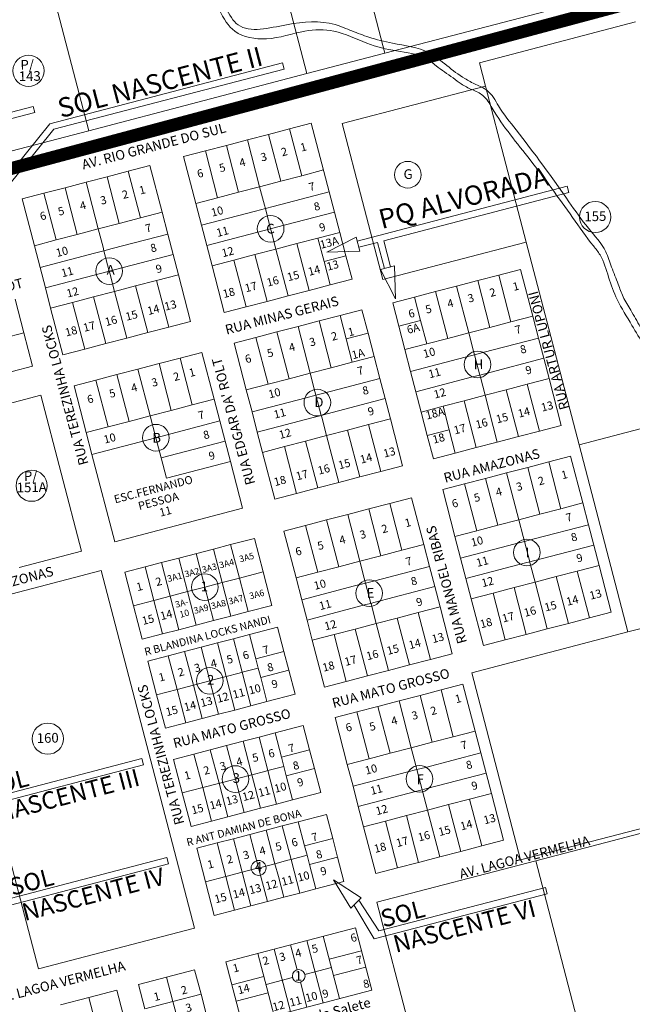
# Model space of a CAD drawing. Units: millimetres. Extents: x 1293 to 14958, y 782 to 9395.
# Drawn here: x 11262 to 11643, y 4878 to 5489 of the extents above; entities that cross this region are included whole.
import ezdxf
from ezdxf.enums import TextEntityAlignment as Align
from ezdxf.lldxf.tags import DXFTag

# ---------------------------------------------------------------- set-up
doc = ezdxf.new("R2010")
doc.units = ezdxf.units.MM
doc.linetypes.add('CONTÍNUO', pattern=[0])
for name, color, linetype in [('00 - DEMARCAÇÃO DE QUADRAS', 3, 'Continuous'), ('00 - DIVISÃO DE LOTES', 251, 'Continuous'), ('00 - HIDROGRAFIA', 172, 'Continuous'), ('00 - INDICADOR LOTEAMENTOS', 10, 'Continuous'), ('00 - INSTITUCIONAIS', 30, 'Continuous'), ('00 - NOMES LOTEAMENTOS', 2, 'Continuous'), ('00 - NÚMERO LOTES', 7, 'CONTÍNUO'), ('00 - PERÍMETROS BAIRROS E CIDADE', 30, 'Continuous'), ('00 - TEXTO RUAS', 7, 'Continuous')]:
    doc.layers.add(name, color=color, linetype=linetype)
doc.layers.add('00 - TEXTO QUADRAS', color=4, linetype='CONTÍNUO', lineweight=18)
doc.styles.get("Standard").update_dxf_attribs({"font": 'arial.ttf'})
tags = doc.linetypes.add('Tracejado', pattern=[25, 15, -10]).pattern_tags.tags
tags[6:7] = [DXFTag(74, 4), DXFTag(75, 0), DXFTag(340, '0'), DXFTag(46, 1.0), DXFTag(50, 0.0), DXFTag(44, 0.0), DXFTag(45, 0.0)]
tags[4:5] = [DXFTag(74, 4), DXFTag(75, 0), DXFTag(340, '0'), DXFTag(46, 1.0), DXFTag(50, 0.0), DXFTag(44, 0.0), DXFTag(45, 0.0)]

msp = doc.modelspace()

# ---------------------------------------------------------------- linework, layer by layer
at = {"layer": '00 - DEMARCAÇÃO DE QUADRAS', "lineweight": 5}
for p, q in [((11430.91, 5690.61), (11488.98, 5468.25)), ((11430.91, 5690.61), (11488.98, 5468.25)), ((11305.14, 5420.25), (11280.63, 5514.1)), ((11488.98, 5468.25), (11634.41, 5506.23)), ((11644.64, 5487.73), (11547.68, 5462.41)), ((11488.98, 5468.25), (11440.6, 5455.62)), ((11547.68, 5462.41), (11551.47, 5447.9)), ((11440.6, 5455.62), (11305.14, 5420.25)), ((11462.46, 5424.65), (11551.47, 5447.9)), ((11551.47, 5447.9), (11576.74, 5351.14)), ((11551.47, 5447.9), (11576.74, 5351.14)), ((11429.81, 5421.35), (11443.36, 5424.89)), ((11443.36, 5424.89), (11454.48, 5382.31)), ((11487.72, 5327.9), (11462.46, 5424.65)), ((11256.76, 5407.61), (11305.14, 5420.25)), ((11416.75, 5417.94), (11429.81, 5421.35)), ((11390.63, 5411.12), (11403.69, 5414.53)), ((11403.69, 5414.53), (11416.75, 5417.94)), ((11364.02, 5404.17), (11377.57, 5407.71)), ((11377.57, 5407.71), (11390.63, 5411.12)), ((11371.6, 5375.14), (11364.02, 5404.17)), ((11316.55, 5391.69), (11329.61, 5395.1)), ((11329.61, 5395.1), (11343.16, 5398.64)), ((11343.16, 5398.64), (11350.74, 5369.61)), ((11290.43, 5384.87), (11303.49, 5388.28)), ((11303.49, 5388.28), (11316.55, 5391.69)), ((11263.82, 5377.92), (11277.36, 5381.46)), ((11277.36, 5381.46), (11290.43, 5384.87)), ((11454.48, 5382.31), (11457.76, 5369.74)), ((11271.4, 5348.9), (11263.82, 5377.92)), ((11350.74, 5369.61), (11354.27, 5356.07)), ((11375.14, 5361.6), (11371.6, 5375.14)), ((11461.05, 5357.16), (11457.76, 5369.74)), ((11378.42, 5349.02), (11375.14, 5361.6)), ((11461.05, 5357.16), (11464.84, 5342.64)), ((11354.27, 5356.07), (11357.56, 5343.49)), ((11576.74, 5351.14), (11487.72, 5327.9)), ((11576.74, 5351.14), (11609.58, 5225.36)), ((11274.94, 5335.35), (11271.4, 5348.9)), ((11381.71, 5336.44), (11378.42, 5349.02)), ((11360.84, 5330.91), (11357.56, 5343.49)), ((11464.84, 5342.64), (11468.63, 5328.13)), ((11278.22, 5322.77), (11274.94, 5335.35)), ((11389.29, 5307.41), (11381.71, 5336.44)), ((11559.71, 5330.63), (11573.26, 5334.17)), ((11573.26, 5334.17), (11580.84, 5305.14)), ((11360.84, 5330.91), (11368.42, 5301.89)), ((11468.63, 5328.13), (11455.08, 5324.59)), ((11533.59, 5323.81), (11546.65, 5327.22)), ((11546.65, 5327.22), (11559.71, 5330.63)), ((11281.5, 5310.19), (11278.22, 5322.77)), ((11442.02, 5321.18), (11428.96, 5317.77)), ((11455.08, 5324.59), (11442.02, 5321.18)), ((11520.53, 5320.4), (11507.46, 5316.99)), ((11520.53, 5320.4), (11533.59, 5323.81)), ((11259.38, 5315.71), (11264.82, 5294.9)), ((11415.89, 5314.36), (11402.83, 5310.95)), ((11428.96, 5317.77), (11415.89, 5314.36)), ((11493.92, 5313.45), (11507.46, 5316.99)), ((11289.08, 5281.17), (11281.5, 5310.19)), ((11402.83, 5310.95), (11389.29, 5307.41)), ((11461.22, 5305.61), (11474.76, 5309.15)), ((11474.76, 5309.15), (11478.55, 5294.64)), ((11497.71, 5298.94), (11493.92, 5313.45)), ((11435.09, 5298.79), (11448.15, 5302.2)), ((11448.15, 5302.2), (11461.22, 5305.61)), ((11580.84, 5305.14), (11584.37, 5291.6)), ((11354.88, 5298.35), (11341.82, 5294.94)), ((11368.42, 5301.89), (11354.88, 5298.35)), ((11422.03, 5295.38), (11435.09, 5298.79)), ((11501.5, 5284.42), (11497.71, 5298.94)), ((11264.82, 5294.9), (11270.25, 5274.1)), ((11328.75, 5291.53), (11315.69, 5288.12)), ((11341.82, 5294.94), (11328.75, 5291.53)), ((11395.42, 5288.43), (11408.97, 5291.97)), ((11408.97, 5291.97), (11422.03, 5295.38)), ((11478.55, 5294.64), (11482.34, 5280.12)), ((11584.37, 5291.6), (11587.66, 5279.02)), ((11302.63, 5284.7), (11289.08, 5281.17)), ((11315.69, 5288.12), (11302.63, 5284.7)), ((11403, 5259.4), (11395.42, 5288.43)), ((11505.04, 5270.88), (11501.5, 5284.42)), ((11348.78, 5275.77), (11361.85, 5279.18)), ((11361.85, 5279.18), (11375.39, 5282.71)), ((11375.39, 5282.71), (11382.97, 5253.69)), ((11482.34, 5280.12), (11485.88, 5266.58)), ((11590.94, 5266.44), (11587.66, 5279.02)), ((11270.25, 5274.1), (11257.68, 5270.81)), ((11322.66, 5268.94), (11335.72, 5272.35)), ((11335.72, 5272.35), (11348.78, 5275.77)), ((11296.05, 5261.99), (11309.6, 5265.53)), ((11309.6, 5265.53), (11322.66, 5268.94)), ((11485.88, 5266.58), (11489.16, 5254)), ((11508.32, 5258.3), (11505.04, 5270.88)), ((11590.94, 5266.44), (11598.52, 5237.41)), ((11303.63, 5232.97), (11296.05, 5261.99)), ((11406.54, 5245.86), (11403, 5259.4)), ((11275.45, 5256.07), (11236.75, 5245.96)), ((11300.72, 5159.34), (11275.45, 5256.07)), ((11382.97, 5253.69), (11386.51, 5240.14)), ((11492.45, 5241.42), (11489.16, 5254)), ((11511.6, 5245.72), (11508.32, 5258.3)), ((11609.58, 5225.36), (11706.54, 5250.68)), ((11409.82, 5233.28), (11406.54, 5245.86)), ((11492.45, 5241.42), (11500.03, 5212.39)), ((11515.39, 5231.21), (11511.6, 5245.72)), ((11386.51, 5240.14), (11389.79, 5227.56)), ((11598.52, 5237.41), (11584.98, 5233.88)), ((11307.16, 5219.46), (11303.63, 5232.97)), ((11413.11, 5220.7), (11409.82, 5233.28)), ((11519.18, 5216.7), (11515.39, 5231.21)), ((11571.92, 5230.47), (11558.85, 5227.05)), ((11584.98, 5233.88), (11571.92, 5230.47)), ((11389.79, 5227.56), (11393.08, 5214.98)), ((11532.73, 5220.23), (11545.79, 5223.64)), ((11558.85, 5227.05), (11545.79, 5223.64)), ((11639.9, 5109.25), (11609.58, 5225.36)), ((11321.32, 5165.24), (11307.16, 5219.46)), ((11420.69, 5191.68), (11413.11, 5220.7)), ((11532.73, 5220.23), (11519.18, 5216.7)), ((11590.76, 5214.76), (11604.3, 5218.3)), ((11604.3, 5218.3), (11611.88, 5189.27)), ((11393.08, 5214.98), (11400.66, 5185.96)), ((11500.03, 5212.39), (11486.48, 5208.86)), ((11564.63, 5207.94), (11577.7, 5211.35)), ((11577.7, 5211.35), (11590.76, 5214.76)), ((11473.42, 5205.45), (11460.36, 5202.04)), ((11486.48, 5208.86), (11473.42, 5205.45)), ((11538.51, 5201.12), (11551.57, 5204.53)), ((11551.57, 5204.53), (11564.63, 5207.94)), ((11447.3, 5198.62), (11434.23, 5195.21)), ((11460.36, 5202.04), (11447.3, 5198.62)), ((11524.96, 5197.58), (11538.51, 5201.12)), ((11434.23, 5195.21), (11420.69, 5191.68)), ((11492.07, 5188.99), (11505.61, 5192.53)), ((11505.61, 5192.53), (11513.19, 5163.5)), ((11532.54, 5168.56), (11524.96, 5197.58)), ((11400.66, 5185.96), (11321.32, 5165.24)), ((11479.01, 5185.58), (11492.07, 5188.99)), ((11611.88, 5189.27), (11615.42, 5175.73)), ((11452.88, 5178.76), (11465.94, 5182.17)), ((11465.94, 5182.17), (11479.01, 5185.58)), ((11426.27, 5171.81), (11439.82, 5175.35)), ((11439.82, 5175.35), (11452.88, 5178.76)), ((11615.42, 5175.73), (11618.71, 5163.15)), ((11433.85, 5142.78), (11426.27, 5171.81)), ((11536.08, 5155.01), (11532.54, 5168.56)), ((11382.53, 5160.69), (11393.27, 5163.5)), ((11393.27, 5163.5), (11407.98, 5167.34)), ((11407.98, 5167.34), (11413.41, 5146.54)), ((11513.19, 5163.5), (11516.73, 5149.96)), ((11621.99, 5150.57), (11618.71, 5163.15)), ((11262.01, 5149.23), (11300.72, 5159.34)), ((11361.05, 5155.08), (11382.53, 5160.69)), ((11327.46, 5146.31), (11340.15, 5149.63)), ((11340.15, 5149.63), (11350.31, 5152.28)), ((11350.31, 5152.28), (11361.05, 5155.08)), ((11516.73, 5149.96), (11520.01, 5137.38)), ((11539.37, 5142.43), (11536.08, 5155.01)), ((11621.99, 5150.57), (11629.57, 5121.55)), ((11215.92, 5122.1), (11312.88, 5147.42)), ((11312.88, 5147.42), (11370.83, 4925.49)), ((11332.89, 5125.51), (11327.46, 5146.31)), ((11413.41, 5146.54), (11418.84, 5125.73)), ((11437.39, 5129.24), (11433.85, 5142.78)), ((11523.3, 5124.8), (11520.01, 5137.38)), ((11542.65, 5129.85), (11539.37, 5142.43)), ((11736.86, 5134.57), (11639.9, 5109.25)), ((11338.33, 5104.71), (11332.89, 5125.51)), ((11418.84, 5125.73), (11404.14, 5121.89)), ((11440.68, 5116.66), (11437.39, 5129.24)), ((11550.23, 5100.83), (11542.65, 5129.85)), ((11273.88, 4900.18), (11215.92, 5122.1)), ((11393.4, 5119.09), (11382.66, 5116.28)), ((11404.14, 5121.89), (11393.4, 5119.09)), ((11523.3, 5124.8), (11530.88, 5095.77)), ((11629.57, 5121.55), (11616.02, 5118.01)), ((11371.92, 5113.48), (11361.18, 5110.67)), ((11382.66, 5116.28), (11371.92, 5113.48)), ((11443.96, 5104.08), (11440.68, 5116.66)), ((11602.96, 5114.6), (11589.9, 5111.19)), ((11616.02, 5118.01), (11602.96, 5114.6)), ((11351.02, 5108.02), (11338.33, 5104.71)), ((11361.18, 5110.67), (11351.02, 5108.02)), ((11395, 5105.04), (11404.96, 5107.64)), ((11404.96, 5107.64), (11422.38, 5112.19)), ((11422.38, 5112.19), (11426.3, 5097.19)), ((11542.95, 5083.93), (11639.9, 5109.25)), ((11576.84, 5107.78), (11563.78, 5104.36)), ((11589.9, 5111.19), (11576.84, 5107.78)), ((11374.87, 5099.78), (11385.03, 5102.43)), ((11395, 5105.04), (11385.03, 5102.43)), ((11451.54, 5075.06), (11443.96, 5104.08)), ((11563.78, 5104.36), (11550.23, 5100.83)), ((11341.86, 5091.16), (11354.56, 5094.47)), ((11354.56, 5094.47), (11364.71, 5097.13)), ((11364.71, 5097.13), (11374.87, 5099.78)), ((11429.33, 5085.58), (11426.3, 5097.19)), ((11530.88, 5095.77), (11517.33, 5092.24)), ((11347.3, 5070.36), (11341.86, 5091.16)), ((11504.27, 5088.83), (11491.21, 5085.41)), ((11517.33, 5092.24), (11504.27, 5088.83)), ((11429.33, 5085.58), (11433.25, 5070.58)), ((11491.21, 5085.41), (11478.15, 5082)), ((11573.27, 4967.82), (11542.95, 5083.93)), ((11465.09, 5078.59), (11451.54, 5075.06)), ((11478.15, 5082), (11465.09, 5078.59)), ((11523.92, 5073.31), (11537.47, 5076.84)), ((11537.47, 5076.84), (11545.05, 5047.82)), ((11352.73, 5049.56), (11347.3, 5070.36)), ((11433.25, 5070.58), (11415.83, 5066.03)), ((11497.8, 5066.48), (11510.86, 5069.89)), ((11510.86, 5069.89), (11523.92, 5073.31)), ((11415.83, 5066.03), (11405.86, 5063.43)), ((11484.74, 5063.07), (11497.8, 5066.48)), ((11385.74, 5058.18), (11375.58, 5055.52)), ((11395.9, 5060.83), (11385.74, 5058.18)), ((11395.9, 5060.83), (11405.86, 5063.43)), ((11458.13, 5056.12), (11471.67, 5059.66)), ((11471.67, 5059.66), (11484.74, 5063.07)), ((11365.42, 5052.87), (11352.73, 5049.56)), ((11375.58, 5055.52), (11365.42, 5052.87)), ((11465.71, 5027.1), (11458.13, 5056.12)), ((11410.92, 5044.08), (11420.88, 5046.68)), ((11420.88, 5046.68), (11438.3, 5051.23)), ((11438.3, 5051.23), (11442.21, 5036.23)), ((11545.05, 5047.82), (11548.58, 5034.27)), ((11390.79, 5038.82), (11400.95, 5041.48)), ((11410.92, 5044.08), (11400.95, 5041.48)), ((11357.78, 5030.2), (11370.47, 5033.52)), ((11370.47, 5033.52), (11380.63, 5036.17)), ((11380.63, 5036.17), (11390.79, 5038.82)), ((11445.25, 5024.62), (11442.21, 5036.23)), ((11548.58, 5034.27), (11551.87, 5021.69)), ((11363.21, 5009.4), (11357.78, 5030.2)), ((11445.25, 5024.62), (11449.16, 5009.63)), ((11469.25, 5013.55), (11465.71, 5027.1)), ((11555.15, 5009.11), (11551.87, 5021.69)), ((11767.18, 5018.45), (11573.27, 4967.82)), ((11368.65, 4988.6), (11363.21, 5009.4)), ((11449.16, 5009.63), (11431.75, 5005.08)), ((11472.53, 5000.97), (11469.25, 5013.55)), ((11555.15, 5009.11), (11562.73, 4980.09)), ((11431.75, 5005.08), (11421.78, 5002.48)), ((11411.82, 4999.87), (11391.5, 4994.57)), ((11411.82, 4999.87), (11421.78, 5002.48)), ((11475.81, 4988.4), (11472.53, 5000.97)), ((11381.34, 4991.91), (11368.65, 4988.6)), ((11391.5, 4994.57), (11381.34, 4991.91)), ((11425.32, 4988.93), (11435.28, 4991.53)), ((11435.28, 4991.53), (11452.7, 4996.08)), ((11452.7, 4996.08), (11456.62, 4981.08)), ((11582.75, 4967.32), (11681.44, 4993.09)), ((11405.19, 4983.67), (11415.35, 4986.33)), ((11425.32, 4988.93), (11415.35, 4986.33)), ((11483.39, 4959.37), (11475.81, 4988.4)), ((11372.18, 4975.05), (11384.87, 4978.37)), ((11384.87, 4978.37), (11395.03, 4981.02)), ((11395.03, 4981.02), (11405.19, 4983.67)), ((11459.65, 4969.47), (11456.62, 4981.08)), ((11562.73, 4980.09), (11549.19, 4976.55)), ((11377.62, 4954.25), (11372.18, 4975.05)), ((11536.13, 4973.14), (11523.06, 4969.73)), ((11549.19, 4976.55), (11536.13, 4973.14)), ((11459.65, 4969.47), (11463.56, 4954.48)), ((11484.06, 4941.55), (11582.75, 4967.32)), ((11510, 4966.32), (11496.94, 4962.91)), ((11523.06, 4969.73), (11510, 4966.32)), ((11641.88, 4740.88), (11582.75, 4967.32)), ((11496.94, 4962.91), (11483.39, 4959.37)), ((11383.05, 4933.45), (11377.62, 4954.25)), ((11463.56, 4954.48), (11446.15, 4949.93)), ((11446.15, 4949.93), (11436.18, 4947.32)), ((11416.06, 4942.07), (11405.9, 4939.42)), ((11426.22, 4944.72), (11416.06, 4942.07)), ((11426.22, 4944.72), (11436.18, 4947.32)), ((11395.74, 4936.76), (11383.05, 4933.45)), ((11405.9, 4939.42), (11395.74, 4936.76)), ((11543.19, 4715.11), (11484.06, 4941.55)), ((11370.83, 4925.49), (11273.88, 4900.18)), ((11470.79, 4925.71), (11390.26, 4904.68)), ((11480.9, 4887.01), (11470.79, 4925.71)), ((11336.08, 4890.53), (11370.91, 4899.63)), ((11370.91, 4899.63), (11374.86, 4884.51)), ((11390.26, 4904.68), (11400.37, 4865.98)), ((11305.12, 4882.44), (11322.54, 4886.99)), ((11322.54, 4886.99), (11326.48, 4871.87)), ((11340.03, 4875.41), (11336.08, 4890.53)), ((11400.37, 4865.98), (11480.9, 4887.01)), ((11287.7, 4877.9), (11305.12, 4882.44)), ((11374.86, 4884.51), (11378.02, 4872.41))]:
    msp.add_line(p, q, dxfattribs=at)
at = {"layer": '00 - DIVISÃO DE LOTES', "lineweight": 5}
for p, q in [((11426.7, 5508.84), (11440.6, 5455.62)), ((11429.81, 5421.35), (11437.39, 5392.32)), ((11403.69, 5414.53), (11411.27, 5385.5)), ((11424.33, 5388.91), (11416.75, 5417.94)), ((11385.15, 5378.68), (11377.57, 5407.71)), ((11398.21, 5382.09), (11390.63, 5411.12)), ((11337.19, 5366.08), (11329.61, 5395.1)), ((11450.94, 5395.86), (11437.39, 5392.32)), ((11311.07, 5359.26), (11303.49, 5388.28)), ((11316.55, 5391.69), (11324.13, 5362.67)), ((11411.27, 5385.5), (11424.33, 5388.91)), ((11437.39, 5392.32), (11424.33, 5388.91)), ((11284.94, 5352.43), (11277.36, 5381.46)), ((11290.43, 5384.87), (11298.01, 5355.84)), ((11398.21, 5382.09), (11385.15, 5378.68)), ((11411.27, 5385.5), (11398.21, 5382.09)), ((11414.24, 5374.13), (11411.27, 5385.5)), ((11454.48, 5382.31), (11419.68, 5373.23)), ((11385.15, 5378.68), (11371.6, 5375.14)), ((11350.74, 5369.61), (11337.19, 5366.08)), ((11375.14, 5361.6), (11408.65, 5370.35)), ((11408.65, 5370.35), (11414.81, 5371.95)), ((11414.24, 5374.13), (11414.81, 5371.95)), ((11414.81, 5371.95), (11419.68, 5373.23)), ((11418.09, 5359.38), (11414.81, 5371.95)), ((11457.76, 5369.74), (11421.72, 5360.33)), ((11337.19, 5366.08), (11324.13, 5362.67)), ((11311.07, 5359.26), (11298.01, 5355.84)), ((11311.07, 5359.26), (11324.13, 5362.67)), ((11314.03, 5347.9), (11311.07, 5359.26)), ((11378.42, 5349.02), (11413.18, 5358.09)), ((11413.18, 5358.09), (11418.09, 5359.38)), ((11421.72, 5360.33), (11418.09, 5359.38)), ((11418.09, 5359.38), (11418.41, 5358.17)), ((11418.41, 5358.17), (11421.38, 5346.8)), ((11447.5, 5353.62), (11461.05, 5357.16)), ((11284.94, 5352.43), (11271.4, 5348.9)), ((11284.94, 5352.43), (11298.01, 5355.84)), ((11319.76, 5347.06), (11354.27, 5356.07)), ((11434.44, 5350.21), (11447.5, 5353.62)), ((11447.5, 5353.62), (11451.29, 5339.11)), ((11308.73, 5344.18), (11314.6, 5345.71)), ((11314.03, 5347.9), (11314.6, 5345.71)), ((11319.76, 5347.06), (11314.6, 5345.71)), ((11314.6, 5345.71), (11317.89, 5333.13)), ((11408.31, 5343.39), (11421.38, 5346.8)), ((11421.38, 5346.8), (11434.44, 5350.21)), ((11421.38, 5346.8), (11428.96, 5317.77)), ((11434.44, 5350.21), (11442.02, 5321.18)), ((11308.73, 5344.18), (11274.94, 5335.35)), ((11357.56, 5343.49), (11321.8, 5334.15)), ((11381.71, 5336.44), (11395.25, 5339.98)), ((11408.31, 5343.39), (11395.25, 5339.98)), ((11395.25, 5339.98), (11402.83, 5310.95)), ((11415.89, 5314.36), (11408.31, 5343.39)), ((11464.84, 5342.64), (11451.29, 5339.11)), ((11455.08, 5324.59), (11451.29, 5339.11)), ((11317.89, 5333.13), (11313.26, 5331.92)), ((11321.8, 5334.15), (11317.89, 5333.13)), ((11317.89, 5333.13), (11318.21, 5331.91)), ((11278.22, 5322.77), (11313.26, 5331.92)), ((11318.21, 5331.91), (11321.17, 5320.55)), ((11334.24, 5323.96), (11347.3, 5327.37)), ((11347.3, 5327.37), (11360.84, 5330.91)), ((11347.3, 5327.37), (11354.88, 5298.35)), ((11554.23, 5298.19), (11546.65, 5327.22)), ((11559.71, 5330.63), (11567.29, 5301.61)), ((11308.11, 5317.14), (11321.17, 5320.55)), ((11321.17, 5320.55), (11334.24, 5323.96)), ((11321.17, 5320.55), (11328.75, 5291.53)), ((11341.82, 5294.94), (11334.24, 5323.96)), ((11528.11, 5291.37), (11520.53, 5320.4)), ((11541.17, 5294.78), (11533.59, 5323.81)), ((11295.05, 5313.73), (11308.11, 5317.14)), ((11308.11, 5317.14), (11315.69, 5288.12)), ((11507.46, 5316.99), (11511.25, 5302.47)), ((11281.5, 5310.19), (11295.05, 5313.73)), ((11302.63, 5284.7), (11295.05, 5313.73)), ((11455.73, 5273.17), (11448.15, 5302.2)), ((11465.01, 5291.1), (11461.22, 5305.61)), ((11511.25, 5302.47), (11497.71, 5298.94)), ((11511.25, 5302.47), (11515.04, 5287.96)), ((11567.29, 5301.61), (11580.84, 5305.14)), ((11435.09, 5298.79), (11442.67, 5269.76)), ((11541.17, 5294.78), (11554.23, 5298.19)), ((11554.23, 5298.19), (11567.29, 5301.61)), ((11264.82, 5294.9), (11252.24, 5291.62)), ((11416.55, 5262.94), (11408.97, 5291.97)), ((11429.61, 5266.35), (11422.03, 5295.38)), ((11478.55, 5294.64), (11465.01, 5291.1)), ((11468.8, 5276.59), (11465.01, 5291.1)), ((11515.04, 5287.96), (11528.11, 5291.37)), ((11528.11, 5291.37), (11541.17, 5294.78)), ((11544.13, 5283.43), (11541.17, 5294.78)), ((11549.95, 5282.61), (11584.37, 5291.6)), ((11501.5, 5284.42), (11515.04, 5287.96)), ((11361.85, 5279.18), (11369.43, 5250.15)), ((11482.34, 5280.12), (11468.8, 5276.59)), ((11505.04, 5270.88), (11538.92, 5279.73)), ((11538.92, 5279.73), (11544.7, 5281.24)), ((11544.13, 5283.43), (11544.7, 5281.24)), ((11544.7, 5281.24), (11549.95, 5282.61)), ((11547.99, 5268.66), (11544.7, 5281.24)), ((11587.66, 5279.02), (11551.99, 5269.7)), ((11343.3, 5243.33), (11335.72, 5272.35)), ((11356.36, 5246.74), (11348.78, 5275.77)), ((11442.67, 5269.76), (11455.73, 5273.17)), ((11455.73, 5273.17), (11468.8, 5276.59)), ((11309.6, 5265.53), (11317.18, 5236.51)), ((11330.24, 5239.92), (11322.66, 5268.94)), ((11429.61, 5266.35), (11416.55, 5262.94)), ((11442.67, 5269.76), (11429.61, 5266.35)), ((11445.64, 5258.39), (11442.67, 5269.76)), ((11485.88, 5266.58), (11451.09, 5257.49)), ((11543.45, 5267.47), (11508.32, 5258.3)), ((11547.99, 5268.66), (11543.45, 5267.47)), ((11551.99, 5269.7), (11547.99, 5268.66)), ((11547.99, 5268.66), (11548.31, 5267.43)), ((11548.31, 5267.43), (11551.27, 5256.08)), ((11577.4, 5262.9), (11590.94, 5266.44)), ((11416.55, 5262.94), (11403, 5259.4)), ((11551.27, 5256.08), (11564.34, 5259.49)), ((11564.34, 5259.49), (11577.4, 5262.9)), ((11564.34, 5259.49), (11571.92, 5230.47)), ((11584.98, 5233.88), (11577.4, 5262.9)), ((11369.43, 5250.15), (11382.97, 5253.69)), ((11406.54, 5245.86), (11440.06, 5254.61)), ((11446.21, 5256.22), (11440.06, 5254.61)), ((11445.64, 5258.39), (11446.21, 5256.22)), ((11446.21, 5256.22), (11451.09, 5257.49)), ((11446.21, 5256.22), (11449.49, 5243.64)), ((11489.16, 5254), (11453.13, 5244.59)), ((11551.27, 5256.08), (11538.21, 5252.67)), ((11551.27, 5256.08), (11558.85, 5227.05)), ((11356.36, 5246.74), (11369.43, 5250.15)), ((11511.6, 5245.72), (11525.15, 5249.26)), ((11538.21, 5252.67), (11525.15, 5249.26)), ((11525.15, 5249.26), (11528.94, 5234.75)), ((11545.79, 5223.64), (11538.21, 5252.67)), ((11343.3, 5243.33), (11330.24, 5239.92)), ((11356.36, 5246.74), (11343.3, 5243.33)), ((11346.84, 5229.78), (11343.3, 5243.33)), ((11409.82, 5233.28), (11444.59, 5242.36)), ((11449.49, 5243.64), (11444.59, 5242.36)), ((11453.13, 5244.59), (11449.49, 5243.64)), ((11449.49, 5243.64), (11449.81, 5242.43)), ((11449.81, 5242.43), (11452.78, 5231.06)), ((11478.9, 5237.88), (11492.45, 5241.42)), ((11317.18, 5236.51), (11303.63, 5232.97)), ((11303.63, 5232.97), (11317.18, 5236.51)), ((11317.18, 5236.51), (11330.24, 5239.92)), ((11346.84, 5229.78), (11386.51, 5240.14)), ((11465.84, 5234.47), (11478.9, 5237.88)), ((11486.48, 5208.86), (11478.9, 5237.88)), ((11346.84, 5229.78), (11307.16, 5219.46)), ((11350.12, 5217.2), (11346.84, 5229.78)), ((11452.78, 5231.06), (11439.72, 5227.65)), ((11452.78, 5231.06), (11465.84, 5234.47)), ((11460.36, 5202.04), (11452.78, 5231.06)), ((11465.84, 5234.47), (11473.42, 5205.45)), ((11528.94, 5234.75), (11515.39, 5231.21)), ((11528.94, 5234.75), (11532.73, 5220.23)), ((11350.12, 5217.2), (11389.79, 5227.56)), ((11426.66, 5224.24), (11413.11, 5220.7)), ((11426.66, 5224.24), (11439.72, 5227.65)), ((11434.23, 5195.21), (11426.66, 5224.24)), ((11439.72, 5227.65), (11447.3, 5198.62)), ((11353.41, 5204.63), (11350.12, 5217.2)), ((11393.08, 5214.98), (11353.41, 5204.63)), ((11585.28, 5182.33), (11577.7, 5211.35)), ((11590.76, 5214.76), (11598.34, 5185.74)), ((11551.57, 5204.53), (11559.15, 5175.5)), ((11564.63, 5207.94), (11572.21, 5178.92)), ((11546.09, 5172.09), (11538.51, 5201.12)), ((11499.65, 5159.97), (11492.07, 5188.99)), ((11598.34, 5185.74), (11611.88, 5189.27)), ((11465.94, 5182.17), (11473.52, 5153.14)), ((11486.58, 5156.55), (11479.01, 5185.58)), ((11585.28, 5182.33), (11572.21, 5178.92)), ((11598.34, 5185.74), (11585.28, 5182.33)), ((11439.82, 5175.35), (11447.4, 5146.32)), ((11460.46, 5149.73), (11452.88, 5178.76)), ((11546.09, 5172.09), (11559.15, 5175.5)), ((11572.21, 5178.92), (11559.15, 5175.5)), ((11572.21, 5178.92), (11574.96, 5168.4)), ((11615.42, 5175.73), (11581.76, 5166.94)), ((11532.54, 5168.56), (11546.09, 5172.09)), ((11575.75, 5165.37), (11574.96, 5168.4)), ((11398.76, 5142.71), (11393.27, 5163.5)), ((11513.19, 5163.5), (11499.65, 5159.97)), ((11569.2, 5163.66), (11536.08, 5155.01)), ((11575.75, 5165.37), (11569.2, 5163.66)), ((11575.75, 5165.37), (11581.76, 5166.94)), ((11579.04, 5152.79), (11575.75, 5165.37)), ((11618.71, 5163.15), (11581.26, 5153.37)), ((11377.22, 5137.09), (11371.79, 5157.89)), ((11382.53, 5160.69), (11387.96, 5139.89)), ((11473.52, 5153.14), (11486.58, 5156.55)), ((11499.65, 5159.97), (11486.58, 5156.55)), ((11345.59, 5128.82), (11340.15, 5149.63)), ((11355.74, 5131.48), (11350.31, 5152.28)), ((11361.05, 5155.08), (11366.48, 5134.28)), ((11447.4, 5146.32), (11460.46, 5149.73)), ((11473.52, 5153.14), (11460.46, 5149.73)), ((11476.27, 5142.61), (11473.52, 5153.14)), ((11482.7, 5141.07), (11516.73, 5149.96)), ((11539.37, 5142.43), (11576.28, 5152.07)), ((11579.04, 5152.79), (11576.28, 5152.07)), ((11581.26, 5153.37), (11579.04, 5152.79)), ((11579.04, 5152.79), (11579.14, 5152.4)), ((11579.14, 5152.4), (11582.32, 5140.21)), ((11608.44, 5147.03), (11621.99, 5150.57)), ((11398.76, 5142.71), (11413.41, 5146.54)), ((11447.4, 5146.32), (11433.85, 5142.78)), ((11582.32, 5140.21), (11595.38, 5143.62)), ((11595.38, 5143.62), (11608.44, 5147.03)), ((11595.38, 5143.62), (11602.96, 5114.6)), ((11608.44, 5147.03), (11616.02, 5118.01)), ((11366.48, 5134.28), (11377.22, 5137.09)), ((11377.22, 5137.09), (11387.96, 5139.89)), ((11377.22, 5137.09), (11382.66, 5116.28)), ((11387.96, 5139.89), (11398.76, 5142.71)), ((11398.7, 5142.7), (11387.96, 5139.89)), ((11387.96, 5139.89), (11393.4, 5119.09)), ((11398.76, 5142.71), (11398.7, 5142.7)), ((11404.14, 5121.89), (11398.76, 5142.71)), ((11437.39, 5129.24), (11470.14, 5137.79)), ((11470.14, 5137.79), (11477.06, 5139.6)), ((11476.27, 5142.61), (11477.06, 5139.6)), ((11477.06, 5139.6), (11482.7, 5141.07)), ((11480.34, 5127.02), (11477.06, 5139.6)), ((11520.01, 5137.38), (11482.2, 5127.5)), ((11569.26, 5136.8), (11582.32, 5140.21)), ((11589.9, 5111.19), (11582.32, 5140.21)), ((11345.59, 5128.82), (11355.74, 5131.48)), ((11366.48, 5134.28), (11355.74, 5131.48)), ((11355.74, 5131.48), (11366.45, 5134.27)), ((11355.74, 5131.48), (11361.18, 5110.67)), ((11366.45, 5134.27), (11366.48, 5134.28)), ((11366.48, 5134.28), (11371.92, 5113.48)), ((11556.2, 5133.39), (11542.65, 5129.85)), ((11556.2, 5133.39), (11569.26, 5136.8)), ((11556.2, 5133.39), (11563.78, 5104.36)), ((11569.26, 5136.8), (11576.84, 5107.78)), ((11332.89, 5125.51), (11345.59, 5128.82)), ((11345.59, 5128.82), (11351.02, 5108.02)), ((11477.22, 5126.2), (11440.68, 5116.66)), ((11480.34, 5127.02), (11477.22, 5126.2)), ((11482.2, 5127.5), (11480.34, 5127.02)), ((11480.34, 5127.02), (11480.44, 5126.65)), ((11480.44, 5126.65), (11483.63, 5114.44)), ((11496.69, 5117.85), (11509.75, 5121.26)), ((11509.75, 5121.26), (11523.3, 5124.8)), ((11509.75, 5121.26), (11517.33, 5092.24)), ((11483.63, 5114.44), (11470.57, 5111.03)), ((11483.63, 5114.44), (11496.69, 5117.85)), ((11483.63, 5114.44), (11491.21, 5085.41)), ((11504.27, 5088.83), (11496.69, 5117.85)), ((11408.88, 5092.64), (11404.96, 5107.64)), ((11457.51, 5107.62), (11443.96, 5104.08)), ((11457.51, 5107.62), (11470.57, 5111.03)), ((11465.09, 5078.59), (11457.51, 5107.62)), ((11478.15, 5082), (11470.57, 5111.03)), ((11385.03, 5102.43), (11388.37, 5089.64)), ((11400.43, 5084.23), (11395, 5105.04)), ((11354.56, 5094.47), (11359.99, 5073.67)), ((11370.15, 5076.33), (11364.71, 5097.13)), ((11374.87, 5099.78), (11380.31, 5078.98)), ((11426.3, 5097.19), (11408.88, 5092.64)), ((11388.37, 5089.64), (11390.47, 5081.63)), ((11408.88, 5092.64), (11410.4, 5086.84)), ((11390.47, 5081.63), (11398.47, 5083.72)), ((11400.43, 5084.23), (11398.47, 5083.72)), ((11410.4, 5086.84), (11400.43, 5084.23)), ((11405.86, 5063.43), (11400.43, 5084.23)), ((11410.4, 5086.84), (11411.91, 5081.03)), ((11411.91, 5081.03), (11429.33, 5085.58)), ((11370.15, 5076.33), (11359.99, 5073.67)), ((11370.15, 5076.33), (11380.31, 5078.98)), ((11375.58, 5055.52), (11370.15, 5076.33)), ((11380.31, 5078.98), (11382.46, 5079.54)), ((11385.74, 5058.18), (11380.31, 5078.98)), ((11390.47, 5081.63), (11382.46, 5079.54)), ((11390.47, 5081.63), (11392.56, 5073.62)), ((11411.91, 5081.03), (11415.83, 5066.03)), ((11359.99, 5073.67), (11347.3, 5070.36)), ((11359.99, 5073.67), (11365.42, 5052.87)), ((11392.56, 5073.62), (11395.9, 5060.83)), ((11510.86, 5069.89), (11518.44, 5040.87)), ((11531.5, 5044.28), (11523.92, 5073.31)), ((11505.38, 5037.46), (11497.8, 5066.48)), ((11471.67, 5059.66), (11479.25, 5030.63)), ((11484.74, 5063.07), (11492.32, 5034.05)), ((11424.8, 5031.69), (11420.88, 5046.68)), ((11545.05, 5047.82), (11531.5, 5044.28)), ((11400.95, 5041.48), (11404.29, 5028.68)), ((11416.35, 5023.28), (11410.92, 5044.08)), ((11505.38, 5037.46), (11518.44, 5040.87)), ((11531.5, 5044.28), (11518.44, 5040.87)), ((11375.91, 5012.72), (11370.47, 5033.52)), ((11380.63, 5036.17), (11386.06, 5015.37)), ((11390.79, 5038.82), (11396.22, 5018.02)), ((11442.21, 5036.23), (11424.8, 5031.69)), ((11479.25, 5030.63), (11492.32, 5034.05)), ((11505.38, 5037.46), (11492.32, 5034.05)), ((11508.25, 5026.46), (11505.38, 5037.46)), ((11514.16, 5025.28), (11548.58, 5034.27)), ((11404.29, 5028.68), (11406.38, 5020.68)), ((11424.8, 5031.69), (11426.31, 5025.88)), ((11479.25, 5030.63), (11465.71, 5027.1)), ((11406.38, 5020.68), (11414.39, 5022.77)), ((11416.35, 5023.28), (11414.39, 5022.77)), ((11416.35, 5023.28), (11426.31, 5025.88)), ((11421.78, 5002.48), (11416.35, 5023.28)), ((11426.31, 5025.88), (11427.83, 5020.07)), ((11427.83, 5020.07), (11445.25, 5024.62)), ((11469.25, 5013.55), (11502.4, 5022.21)), ((11502.4, 5022.21), (11508.91, 5023.91)), ((11508.91, 5023.91), (11508.25, 5026.46)), ((11514.16, 5025.28), (11508.91, 5023.91)), ((11512.2, 5011.33), (11508.91, 5023.91)), ((11551.87, 5021.69), (11515.18, 5012.11)), ((11375.91, 5012.72), (11396.22, 5018.02)), ((11391.5, 4994.57), (11386.06, 5015.37)), ((11398.38, 5018.58), (11396.22, 5018.02)), ((11401.66, 4997.22), (11396.22, 5018.02)), ((11406.38, 5020.68), (11398.38, 5018.58)), ((11406.38, 5020.68), (11408.47, 5012.67)), ((11427.83, 5020.07), (11431.75, 5005.08)), ((11375.91, 5012.72), (11363.21, 5009.4)), ((11375.91, 5012.72), (11381.34, 4991.91)), ((11408.47, 5012.67), (11411.82, 4999.87)), ((11507.95, 5010.22), (11472.53, 5000.97)), ((11512.2, 5011.33), (11507.95, 5010.22)), ((11515.18, 5012.11), (11512.2, 5011.33)), ((11512.2, 5011.33), (11512.42, 5010.5)), ((11512.42, 5010.5), (11515.48, 4998.75)), ((11541.61, 5005.58), (11555.15, 5009.11)), ((11528.55, 5002.17), (11541.61, 5005.58)), ((11549.19, 4976.55), (11541.61, 5005.58)), ((11515.48, 4998.75), (11502.42, 4995.34)), ((11515.48, 4998.75), (11528.55, 5002.17)), ((11523.06, 4969.73), (11515.48, 4998.75)), ((11536.13, 4973.14), (11528.55, 5002.17)), ((11435.28, 4991.53), (11439.2, 4976.54)), ((11489.36, 4991.93), (11475.81, 4988.4)), ((11502.42, 4995.34), (11489.36, 4991.93)), ((11496.94, 4962.91), (11489.36, 4991.93)), ((11502.42, 4995.34), (11510, 4966.32)), ((11415.35, 4986.33), (11418.69, 4973.53)), ((11430.75, 4968.13), (11425.32, 4988.93)), ((11390.31, 4957.57), (11384.87, 4978.37)), ((11400.47, 4960.22), (11395.03, 4981.02)), ((11410.63, 4962.87), (11405.19, 4983.67)), ((11456.62, 4981.08), (11439.2, 4976.54)), ((11418.69, 4973.53), (11420.79, 4965.52)), ((11439.2, 4976.54), (11440.72, 4970.73)), ((11420.79, 4965.52), (11428.79, 4967.62)), ((11430.75, 4968.13), (11428.79, 4967.62)), ((11440.72, 4970.73), (11430.75, 4968.13)), ((11436.18, 4947.32), (11430.75, 4968.13)), ((11440.72, 4970.73), (11442.23, 4964.92)), ((11442.23, 4964.92), (11459.65, 4969.47)), ((11400.47, 4960.22), (11390.31, 4957.57)), ((11400.47, 4960.22), (11410.63, 4962.87)), ((11400.47, 4960.22), (11405.9, 4939.42)), ((11412.78, 4963.43), (11410.63, 4962.87)), ((11416.06, 4942.07), (11410.63, 4962.87)), ((11420.79, 4965.52), (11412.78, 4963.43)), ((11420.79, 4965.52), (11422.88, 4957.52)), ((11446.15, 4949.93), (11442.23, 4964.92)), ((11377.62, 4954.25), (11390.31, 4957.57)), ((11390.31, 4957.57), (11395.74, 4936.76)), ((11422.88, 4957.52), (11426.22, 4944.72)), ((11440.66, 4917.84), (11450.77, 4879.14)), ((11450.81, 4920.49), (11460.92, 4881.79)), ((11420.34, 4912.53), (11430.45, 4873.83)), ((11430.5, 4915.19), (11434.55, 4899.67)), ((11474.52, 4911.45), (11454.54, 4906.23)), ((11410.2, 4909.89), (11420.31, 4871.18)), ((11439.39, 4896.84), (11455.87, 4901.14)), ((11477.17, 4901.29), (11457.19, 4896.07)), ((11357.45, 4879.96), (11353.5, 4895.08)), ((11413.92, 4895.62), (11393.99, 4890.41)), ((11415.25, 4890.53), (11431.72, 4894.83)), ((11439.39, 4896.84), (11440.49, 4897.12)), ((11436.55, 4892), (11440.61, 4876.48)), ((11305.12, 4882.44), (11309.07, 4867.33)), ((11374.86, 4884.51), (11357.45, 4879.96)), ((11416.58, 4885.46), (11396.64, 4880.25)), ((11357.45, 4879.96), (11340.03, 4875.41)), ((11360.6, 4867.86), (11357.45, 4879.96))]:
    msp.add_line(p, q, dxfattribs=at)
at = {"layer": '00 - HIDROGRAFIA', "lineweight": 5}
msp.add_open_spline([(11808.78, 5003.28), (11803.78, 5017.6), (11794.47, 5044.26), (11775.09, 5081.88), (11760.54, 5112.54), (11748.63, 5137.59), (11741.03, 5152.36), (11735.41, 5166.23), (11727.33, 5173.66), (11720.99, 5182.74), (11712.76, 5188.41), (11705.93, 5194.79), (11698.03, 5200.08), (11691.7, 5215.25), (11676.31, 5238.95), (11659.32, 5269.78), (11644.45, 5296.56), (11633.29, 5314.19), (11627.76, 5329.22), (11624.59, 5341.29), (11615.31, 5352.63), (11601.26, 5372.48), (11580.57, 5401.43), (11560.52, 5424.94), (11551.06, 5442.43), (11543.06, 5445.58), (11536.71, 5448.84), (11529.62, 5454.35), (11522.18, 5459.25), (11511.9, 5467.81), (11496.02, 5469.26), (11476.77, 5473.95), (11459.04, 5483.49), (11436.86, 5482.76), (11417.61, 5475.24), (11394.91, 5479.26), (11387.57, 5492.19), (11381.56, 5505.24), (11371.85, 5499.35), (11360.84, 5492.74), (11359.01, 5514.22), (11352.51, 5529.48), (11345.69, 5547.25), (11345.33, 5561.19), (11330.48, 5562.52), (11311.34, 5570.81), (11282.39, 5574.95), (11257.37, 5592.1), (11238.79, 5581.86), (11221.5, 5575.2), (11201.71, 5566.2), (11184.76, 5559.24), (11170.89, 5552.46), (11153.24, 5549.93), (11140.13, 5548.57), (11122.85, 5541.83), (11127.85, 5552.53), (11125.52, 5561.66), (11136, 5558.4), (11145.51, 5556.52), (11159.27, 5560.67), (11172.91, 5564.46), (11188.92, 5563.42), (11203.91, 5572.11), (11219.75, 5578.59), (11235.34, 5584.52), (11252.24, 5595.58), (11277.15, 5581.99), (11306.3, 5572.98), (11352.21, 5572.53), (11352.82, 5532.74), (11362.28, 5517.25), (11362.68, 5498.8), (11373.05, 5504.34), (11383.86, 5510.93), (11390.2, 5495.95), (11399.98, 5479.26), (11429.1, 5487.24), (11452.23, 5489), (11468.57, 5482.08), (11480.26, 5477.65), (11496.26, 5473.5), (11514.35, 5471.7), (11527.47, 5460.48), (11536.85, 5453.41), (11545.47, 5448.8), (11554.34, 5445.26), (11560.39, 5433.31), (11578.27, 5411.44), (11596.73, 5385.73), (11614.51, 5360.1), (11625.89, 5347.95), (11629.81, 5335.12), (11633.71, 5326.01), (11636.76, 5316.66), (11642.21, 5308.27), (11645.66, 5301.98), (11647.6, 5298.52)], degree=3, knots=[0, 0, 0, 0, 45.43074, 84.605253, 126.737155, 147.33229, 167.712601, 176.729639, 191.747836, 199.963121, 209.72496, 221.338384, 228.202987, 237.59864, 269.159606, 313.76798, 342.76404, 361.232157, 376.032656, 390.833155, 397.870082, 419.627383, 464.070253, 503.922977, 513.66523, 521.308034, 528.813872, 535.182556, 548.11141, 555.685074, 574.709517, 593.733961, 615.571483, 633.627683, 657.96857, 678.064517, 694.610448, 703.366153, 713.422927, 723.479701, 731.626609, 763.438083, 779.937004, 790.297487, 798.048369, 819.035159, 855.180314, 886.710621, 896.171059, 916.286761, 943.047499, 961.094481, 971.237309, 989.439621, 1011.736496, 1019.401583, 1029.216204, 1035.653012, 1039.701936, 1055.134562, 1068.047992, 1080.961421, 1097.980573, 1114.408681, 1131.620337, 1149.353995, 1165.260101, 1187.765697, 1224.835316, 1265.297755, 1297.712351, 1320.755581, 1330.126946, 1336.413312, 1349.039487, 1362.130633, 1375.221778, 1405.304557, 1435.387336, 1446.565251, 1457.743165, 1472.951619, 1496.340979, 1510.017736, 1523.694493, 1531.588619, 1539.482744, 1551.406084, 1569.72757, 1625.139378, 1645.575866, 1663.758724, 1673.90998, 1685.340578, 1693.594522, 1703.263391, 1715.154447, 1715.154447, 1715.154447, 1715.154447], dxfattribs=at)
at = {"layer": '00 - INDICADOR LOTEAMENTOS', "lineweight": 5}
for points in [[(11250.4, 5386.43), (11280.95, 5424.57), (11425.42, 5462.25), (11426.43, 5458.38), (11283.57, 5421.12), (11253.85, 5384.41)], [(11127.78, 5352.76), (11123.89, 5397.02), (11270.67, 5435.3), (11271.68, 5431.43), (11127.66, 5394.06), (11131.18, 5353.66)], [(11492.61, 5335.74), (11488.38, 5351.96), (11603.17, 5381.9), (11602.16, 5385.77), (11471.89, 5351.79)], [(11472.9, 5347.92), (11484.51, 5350.95), (11488.74, 5334.73)], [(11236.95, 5008.31), (11241.68, 5005.54), (11338.15, 5030.7), (11339.16, 5026.83), (11241.08, 5001.25), (11234.93, 5004.86)], [(11252.52, 4946.92), (11257.24, 4944.15), (11353.72, 4969.31), (11354.73, 4965.44), (11256.65, 4939.86), (11250.5, 4943.47)], [(11472.87, 4942.93), (11485.21, 4923.77), (11588.7, 4950.76), (11589.71, 4946.89), (11482.35, 4918.89), (11469.78, 4939.9)]]:
    msp.add_lwpolyline(points, dxfattribs=at)
for points in [[(11473.53, 5345.5), (11471.26, 5354.21), (11453.04, 5344.81)], [(11486.32, 5334.1), (11495.03, 5336.37), (11495.72, 5315.88)], [(11467.84, 4938), (11474.26, 4944.3), (11457.05, 4955.43)]]:
    msp.add_lwpolyline(points, close=True, dxfattribs=at)
at = {"layer": '00 - PERÍMETROS BAIRROS E CIDADE', "color": 30, "linetype": 'Tracejado', "lineweight": 5, "const_width": 8}
msp.add_lwpolyline([(10272.99, 5133.63), (11652.62, 5502.56)], dxfattribs=at)
at = {"layer": '00 - TEXTO QUADRAS', "lineweight": 5}
for centre, radius in [((11267.74, 5457.43), 9.68), ((11503.24, 5392.94), 8.28), ((11619.64, 5366.67), 9.68), ((11418.09, 5359.38), 8.28), ((11317.89, 5333.13), 8.28), ((11546.55, 5275.18), 8.28), ((11447.1, 5251.53), 8.28), ((11346.84, 5229.78), 8.28), ((11269.68, 5199.99), 9.68), ((11577.19, 5158.55), 8.28), ((11377.22, 5137.09), 8.28), ((11479.31, 5133.3), 8.28), ((11380.31, 5078.98), 8.28), ((11279.75, 5043.06), 9.68), ((11396.22, 5018.02), 8.28), ((11510.53, 5018.12), 8.28), ((11410.63, 4962.87), 4.62), ((11435.55, 4895.83), 3.96)]:
    msp.add_circle(centre, radius, dxfattribs=at)

# ---------------------------------------------------------------- texts
at = {"layer": '00 - INSTITUCIONAIS'}
for s, p in [('ESC.FERNANDO', (11345.88, 5195.34)), ('PESSOA', (11349.01, 5188.06))]:
    msp.add_text(s, height=5, rotation=14.61794, dxfattribs=at).set_placement(p, align=Align.CENTER)
at = {"layer": '00 - NOMES LOTEAMENTOS', "lineweight": 5}
for s, height, p in [('SOL NASCENTE II ', 12, (11352.74, 5445)), ('PQ ALVORADA', 12, (11539.41, 5372.85)), ('SOL ', 10.8, (11256.99, 5010.88)), ('NASCENTE III ', 10.8, (11295.3, 5003.15)), ('SOL ', 10.8, (11272.55, 4949.49)), ('NASCENTE IV ', 10.8, (11310.87, 4941.76)), ('SOL ', 10.8, (11503.03, 4929.76)), ('NASCENTE VI ', 10.8, (11541.35, 4922.03))]:
    msp.add_text(s, height=height, rotation=14.61794, dxfattribs=at).set_placement(p, align=Align.CENTER)
at = {"layer": '00 - NÚMERO LOTES', "lineweight": 5}
for s, p in [('1', (11439.06, 5407.69)), ('3', (11414.41, 5401.58)), ('2', (11427.15, 5404.76)), ('5', (11388.69, 5394.92)), ('4', (11401.16, 5398.16)), ('6', (11374.99, 5391.35)), ('7', (11444.26, 5383.13)), ('2', (11328.42, 5378.3)), ('1', (11339.01, 5381.06)), ('4', (11302.14, 5371.44)), ('3', (11314.87, 5374.76)), ('8', (11447.45, 5370.88)), ('6', (11277.41, 5364.99)), ('5', (11288.6, 5367.91)), ('10', (11385.52, 5367.81)), ('9', (11450.82, 5357.97)), ('7', (11342.79, 5357.4)), ('11', (11388.8, 5355.23)), ('13A', (11455.08, 5348.42)), ('10', (11289.16, 5342.8)), ('8', (11345.99, 5345.15)), ('12', (11392.08, 5342.65)), ('13', (11457.23, 5334.31)), ('11', (11292.44, 5330.22)), ('9', (11349.35, 5332.24)), ('15', (11432.73, 5327.75)), ('14', (11445.73, 5331.14)), ('17', (11406.45, 5320.89)), ('16', (11420, 5324.43)), ('12', (11295.72, 5317.64)), ('18', (11392.76, 5317.32)), ('2', (11556.57, 5317.55)), ('1', (11571, 5321.31)), ('13', (11356.48, 5309.53)), ('4', (11530.3, 5310.7)), ('3', (11543.03, 5314.02)), ('15', (11332.34, 5303.24)), ('14', (11345.89, 5306.77)), ('6', (11506.22, 5304.42)), ('5', (11516.75, 5307.16)), ('17', (11306.06, 5296.38)), ('16', (11319.61, 5299.92)), ('18', (11294.87, 5293.47)), ('1', (11468.65, 5293.07)), ('6A', (11507.26, 5295.15)), ('7', (11572.34, 5294.51)), ('3', (11444.7, 5286.83)), ('2', (11458.25, 5290.36)), ('5', (11418.43, 5279.98)), ('4', (11431.97, 5283.51)), ('1A', (11473.01, 5279.42)), ('10', (11517.18, 5280.13)), ('8', (11575.54, 5282.27)), ('6', (11404.73, 5276.4)), ('1', (11369.93, 5267.85)), ('7', (11474.42, 5268.98)), ('11', (11520.46, 5267.55)), ('9', (11578.9, 5269.36)), ('3', (11346.7, 5261.79)), ('2', (11360.24, 5265.33)), ('5', (11320.42, 5254.94)), ('4', (11333.97, 5258.47)), ('10', (11421.1, 5255.07)), ('8', (11477.62, 5256.73)), ('12', (11523.74, 5254.97)), ('6', (11306.72, 5251.37)), ('11', (11424.38, 5242.49)), ('9', (11480.98, 5243.82)), ('18A', (11520.76, 5242.45)), ('14', (11575.99, 5243.11)), ('13', (11590.41, 5246.88)), ('7', (11375.62, 5241.44)), ('16', (11549.71, 5236.26)), ('15', (11562.44, 5239.58)), ('12', (11427.66, 5229.91)), ('17', (11536.16, 5232.73)), ('10', (11318.76, 5227.01)), ('8', (11378.81, 5229.19)), ('18', (11523.03, 5227)), ('13', (11492.43, 5218.37)), ('9', (11382.18, 5216.28)), ('15', (11464.46, 5211.08)), ('14', (11478.01, 5214.61)), ('16', (11451.73, 5207.76)), ('18', (11424.49, 5200.65)), ('17', (11438.18, 5204.23)), ('2', (11586.68, 5200.65)), ('1', (11601.11, 5204.41)), ('4', (11560.4, 5193.79)), ('3', (11573.13, 5197.11)), ('5', (11546.86, 5190.26)), ('11', (11353.37, 5181.73)), ('6', (11533.16, 5186.69)), ('7', (11603.93, 5178)), ('2', (11489.53, 5170.9)), ('1', (11503.96, 5174.67)), ('4', (11463.26, 5164.05)), ('3', (11475.99, 5167.37)), ('10', (11546.86, 5163.11)), ('8', (11607.13, 5165.75)), ('6', (11436.01, 5156.94)), ('5', (11449.71, 5160.52)), ('7', (11504.47, 5150.69)), ('11', (11550.14, 5150.53)), ('9', (11610.5, 5152.84)), ('8', (11507.67, 5138.44)), ('12', (11553.42, 5137.96)), ('10', (11449.3, 5136.3)), ('14', (11606.04, 5126.42)), ('13', (11620.46, 5130.19)), ('11', (11452.58, 5123.72)), ('9', (11511.04, 5125.53)), ('16', (11579.76, 5119.57)), ('15', (11592.49, 5122.89)), ('17', (11566.21, 5116.04)), ('12', (11455.87, 5111.14)), ('18', (11552.52, 5112.46)), ('13', (11522.58, 5103.25)), ('15', (11494.61, 5095.96)), ('14', (11508.16, 5099.49)), ('17', (11468.33, 5089.1)), ('16', (11481.88, 5092.64)), ('18', (11454.64, 5085.53)), ('1', (11535.17, 5065.47)), ('3', (11508.21, 5055.14)), ('2', (11519.89, 5058.05)), ('6', (11467.22, 5047.75)), ('5', (11481.93, 5048.29)), ('4', (11495.48, 5051.82)), ('7', (11538.77, 5036.71)), ('10', (11481.11, 5021.68)), ('8', (11541.97, 5024.47)), ('9', (11545.33, 5011.56)), ('11', (11484.39, 5009.1)), ('12', (11487.67, 4996.52)), ('14', (11540.21, 4987.08)), ('13', (11554.64, 4990.85)), ('16', (11513.93, 4980.23)), ('15', (11526.66, 4983.55)), ('18', (11486.69, 4973.12)), ('17', (11500.39, 4976.7))]:
    msp.add_text(s, height=5, rotation=14.61794, dxfattribs=at).set_placement(p, align=Align.CENTER)
for s, p in [('2', (11347.37, 5137.65)), ('1', (11335.42, 5134.53)), ('15', (11338.91, 5113.57)), ('14', (11350.24, 5116.53)), ('7', (11413.9, 5095.28)), ('5', (11391.5, 5089.44)), ('6', (11401.47, 5092.04)), ('3', (11371.37, 5084.19)), ('4', (11381.53, 5086.84)), ('8', (11416.71, 5084.53)), ('1', (11349.27, 5078.43)), ('2', (11361.21, 5081.54)), ('10', (11405.16, 5070.44)), ('9', (11419.41, 5074.15)), ('12', (11385.31, 5065.26)), ('11', (11395.19, 5067.84)), ('14', (11364.99, 5059.96)), ('13', (11375.15, 5062.61)), ('15', (11353.67, 5057.01)), ('7', (11429.8, 5034.32)), ('5', (11407.4, 5028.48)), ('6', (11417.37, 5031.08)), ('3', (11387.27, 5023.23)), ('4', (11397.43, 5025.88)), ('8', (11432.61, 5023.57)), ('1', (11365.17, 5017.46)), ('2', (11377.11, 5020.58)), ('10', (11421.06, 5009.48)), ('9', (11435.31, 5013.19)), ('12', (11401.21, 5004.3)), ('11', (11411.09, 5006.88)), ('14', (11380.89, 4999)), ('13', (11391.05, 5001.65)), ('15', (11369.57, 4996.05)), ('7', (11444.19, 4979.17)), ('5', (11421.78, 4973.32)), ('6', (11431.75, 4975.92)), ('3', (11401.66, 4968.07)), ('4', (11411.82, 4970.72)), ('8', (11446.99, 4968.41)), ('1', (11379.55, 4962.31)), ('2', (11391.5, 4965.42)), ('10', (11435.44, 4954.32)), ('9', (11449.7, 4958.04)), ('12', (11415.6, 4949.14)), ('11', (11425.48, 4951.72)), ('14', (11395.28, 4943.85)), ('13', (11405.44, 4946.5)), ('15', (11383.95, 4940.89)), ('6', (11468.4, 4916.73)), ('4', (11434.04, 4907.22)), ('5', (11444.33, 4909.92)), ('2', (11413.86, 4902.51)), ('3', (11424.19, 4904.89)), ('7', (11472, 4902.85)), ('1', (11395.3, 4897.97)), ('8', (11476.22, 4888.2)), ('2', (11363.15, 4884.24)), ('14', (11398.26, 4884.45)), ('9', (11450.9, 4882.04)), ('1', (11346.2, 4880.22)), ('11', (11430.48, 4876.81)), ('10', (11440.37, 4879.57)), ('3', (11365.99, 4873.33)), ('12', (11419.98, 4873.95))]:
    msp.add_text(s, height=5, rotation=14.61794, dxfattribs=at).set_placement(p)
at = {"layer": '00 - NÚMERO LOTES', "lineweight": 5, "char_height": 4, "attachment_point": 1, "rotation": 14.61794}
for s, width, heights, insert in [('\\pxsm0.8,qc;3A5', 7.7764, [0], (11398.88, 5156.48)), ('\\pxsm0.8,qc;3A3', 7.7764, [0], (11375.75, 5149.88)), ('\\pxsm0.8,qc;3A4', 7.7764, [0], (11386.49, 5152.68)), ('\\pxsm0.8,qc;3A1', 7.7764, [0], (11354.27, 5144.28)), ('\\pxsm0.8,qc;3A2', 7.7764, [0], (11365.01, 5147.08)), ('\\pxsm0.8,qc;3A7', 7.7764, [0], (11392.28, 5130.26)), ('\\pxsm0.8,qc;3A6', 7.7764, [5.35], (11405.26, 5133.59)), ('\\pxsm0.8,qc;3A-\\P10', 10.5249, [0], (11357.22, 5127.8)), ('\\pxsm0.8,qc;3A9', 7.7764, [0], (11370.66, 5124.51)), ('\\pxsm0.8,qc;3A8', 7.7764, [0], (11381.4, 5127.31))]:
    msp.add_mtext_dynamic_manual_height_columns(s, width=width, gutter_width=10, heights=heights, dxfattribs=dict(at, insert=insert))
at = {"layer": '00 - TEXTO QUADRAS', "lineweight": 5}
for s, p in [('P/', (11267.01, 5458.18)), ('143', (11268.62, 5451.12)), ('G', (11503.51, 5390.29)), ('155', (11619.79, 5364.16)), ('C', (11418.03, 5356.45)), ('A', (11318.79, 5330.95)), ('H', (11547.25, 5272.3)), ('D', (11448.14, 5248.83)), ('B', (11347.37, 5226.78)), ('P/', (11269.16, 5203.04)), ('151A', (11269.79, 5196.03)), ('I', (11577.67, 5155.62)), ('1', (11376.95, 5134.53)), ('E', (11480.17, 5130.47)), ('2', (11380.93, 5076.58)), ('160', (11279.74, 5040.53)), ('3', (11396.85, 5015.63)), ('F', (11511.07, 5014.85)), ('4', (11410.63, 4960.61)), ('1', (11435.4, 4892.95))]:
    msp.add_text(s, height=6, rotation=1.28761, dxfattribs=at).set_placement(p, align=Align.CENTER)
at = {"layer": '00 - TEXTO RUAS', "lineweight": 5}
for s, height, rotation, p in [('AV. RIO GRANDE DO SUL', 6, 14.61794, (11301.76, 5396.15)), ('RUA ANTONIO BRISOT', 6, 14.61794, (11182.8, 5301.69)), ('RUA ARTUR LUPONI', 6, 105.16892, (11603.55, 5248.02)), ('RUA MINAS GERAIS', 6, 14.61794, (11390.75, 5293.7)), ('RUA TEREZINHA LOCKS', 6, 105.16892, (11305.05, 5213.67)), ("RUA EDGAR DA' ROLT", 6, 105.16892, (11408.58, 5201.42)), ('RUA AMAZONAS', 6, 14.61794, (11526.45, 5201.81)), ('RUA MANOEL RIBAS', 6, 105.16892, (11540.05, 5102.91)), ('RUA AMAZONAS', 6, 14.61794, (11224.42, 5128.8)), ('R BLANDINA LOCKS NANDI', 4.8, 14.61794, (11340.37, 5094.49)), ('RUA MATO GROSSO', 6, 14.61794, (11457.15, 5062.06)), ('RUA TEREZINHA LOCKS', 6, 105.16892, (11364.55, 4990.6)), ('RUA MATO GROSSO', 6, 14.61794, (11358.44, 5037.13)), ('R ANT DAMIAN DE BONA', 4.8, 14.61794, (11366.55, 4976.27)), ('AV. LAGOA VERMELHA', 6, 14.61794, (11536.22, 4956.13)), ('AV. LAGOA VERMELHA', 6, 14.61794, (11247.74, 4878.43)), ('Rua Morro da Salete', 6, 14.61794, (11406.37, 4857.36, -3.56))]:
    msp.add_text(s, height=height, rotation=rotation, dxfattribs=at).set_placement(p)

doc.saveas('drawing.dxf')
